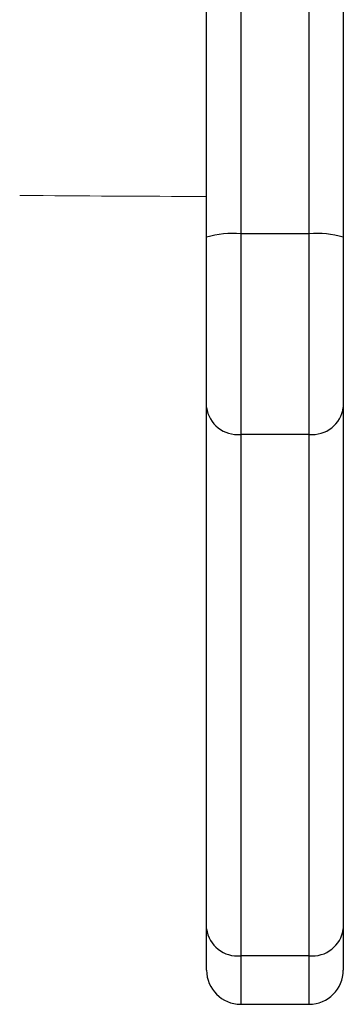
# Model space of a CAD drawing. Units: millimetres. Extents: x 14 to 950, y 427 to 1305.
# Drawn here: x 467 to 470, y 614 to 623 of the extents above; entities that cross this region are included whole.
import ezdxf

# ---------------------------------------------------------------- set-up
doc = ezdxf.new("R2010")
doc.units = ezdxf.units.MM
doc.header["$LTSCALE"] = 50

msp = doc.modelspace()

# ---------------------------------------------------------------- linework, layer by layer
at = {"color": 7, "linetype": 'Continuous', "lineweight": 25}
for p, q in [((469.3579, 631.6888), (469.3579, 621.1247)), ((469.0579, 621.097), (469.0579, 631.6611)), ((470.2579, 624.8521), (470.2579, 621.097)), ((469.0579, 619.6021), (469.0579, 621.097)), ((469.3579, 621.1247), (469.3579, 619.366)), ((469.9579, 621.1247), (469.3579, 621.1247)), ((469.9579, 619.366), (469.9579, 621.1247)), ((470.2579, 621.097), (470.2579, 619.6021)), ((469.0579, 615.0273), (469.0579, 619.6021)), ((470.2579, 619.6021), (470.2579, 615.0273)), ((469.9579, 619.366), (469.3579, 619.366)), ((469.3579, 619.366), (469.3579, 614.7912)), ((469.9579, 614.7912), (469.9579, 619.366)), ((469.0579, 614.6652), (469.0579, 615.0273)), ((470.2579, 615.0273), (470.2579, 614.6652)), ((469.9579, 614.7912), (469.3579, 614.7912)), ((469.3579, 614.3652), (469.9579, 614.3652))]:
    msp.add_line(p, q, dxfattribs=at)
at = {"color": 8, "linetype": 'Continuous', "lineweight": 25}
for p, q in [((469.9579, 621.1247), (469.9579, 625.2901)), ((469.3579, 614.7912), (469.3579, 614.3652)), ((469.9579, 614.3652), (469.9579, 614.7912))]:
    msp.add_line(p, q, dxfattribs=at)
at = {"color": 7, "linetype": 'Continuous', "lineweight": 18}
msp.add_arc((469.0579, 771.4541), 150, 269.373554, 270, dxfattribs=at)
at = {"color": 7, "linetype": 'Continuous', "lineweight": 25}
for centre, radius, start, end in [((469.2836, 620.2918), 0.8362, 84.89791, 105.65547), ((470.0323, 620.2918), 0.8362, 74.34453, 95.10209), ((469.3294, 619.6384), 0.2739, 187.6112, 275.98328), ((469.9865, 619.6384), 0.2739, 264.01672, 352.3888), ((469.3294, 615.0636), 0.2739, 187.6112, 275.98328), ((469.9865, 615.0636), 0.2739, 264.01672, 352.3888), ((469.3579, 614.6652), 0.3, 180, 270), ((469.9579, 614.6652), 0.3, 270, 0)]:
    msp.add_arc(centre, radius, start, end, dxfattribs=at)

doc.saveas('drawing.dxf')
